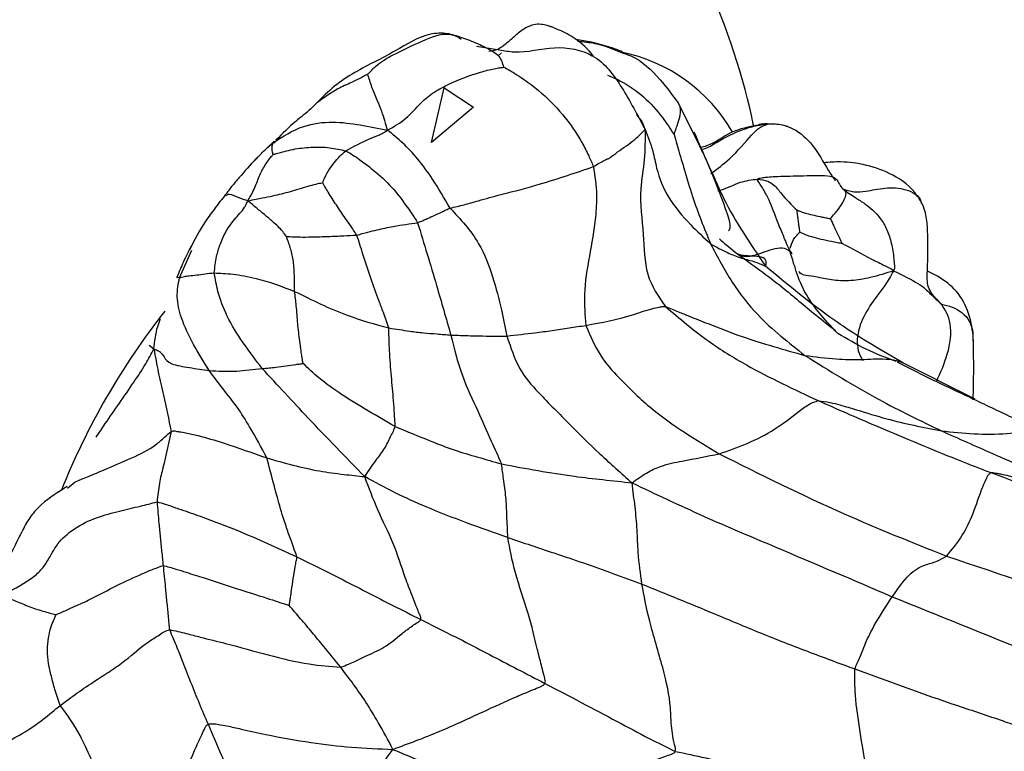
# Model space of a CAD drawing. Units: millimetres. Extents: x 13 to 1473, y 12 to 1043.
# Drawn here: x 369 to 397, y 192 to 212 of the extents above; entities that cross this region are included whole.
import ezdxf

# ---------------------------------------------------------------- set-up
doc = ezdxf.new("R2010")
doc.units = ezdxf.units.MM
doc.header["$LTSCALE"] = 5

msp = doc.modelspace()

# ---------------------------------------------------------------- linework, layer by layer
at = {"color": 7, "linetype": 'Continuous', "lineweight": 25}
for p, q in [((382.016, 211.277), (382.647, 211.185)), ((382.481, 211.116), (382.474, 211.129)), ((382.706, 211.094), (382.614, 211.019)), ((387.559, 209.72), (388.119, 208.579)), ((376.461, 208.672), (376.249, 208.465)), ((376.08, 208.301), (375.959, 208.184)), ((375.962, 208.171), (376.048, 208.265)), ((373.799, 204.913), (373.794, 204.928)), ((393.74, 202.578), (395.701, 201.587)), ((370.785, 199.132), (370.989, 199.303))]:
    msp.add_line(p, q, dxfattribs=at)
at = {"color": 7, "linetype": 'Continuous'}
for p, q in [((380.782, 208.637), (381.124, 210.137)), ((381.124, 210.137), (381.93, 209.609)), ((381.93, 209.609), (380.782, 208.637))]:
    msp.add_line(p, q, dxfattribs=at)
at = {"color": 8, "linetype": 'Continuous', "lineweight": 25}
for p, q in [((376.427, 208.623), (376.489, 208.637)), ((373.86, 204.918), (374.199, 205.671)), ((373.026, 203.063), (373.157, 202.958))]:
    msp.add_line(p, q, dxfattribs=at)
at = {"color": 7, "linetype": 'Continuous', "lineweight": 25}
for centre, radius, start, end in [((385.097, 206.648), 4.558, 29.8238, 78.7531), ((389.183, 191.642), 20.001, 141.8509, 158.2318)]:
    msp.add_arc(centre, radius, start, end, dxfattribs=at)
for points, knots in [([(380.737, 227.342), (380.658, 227.4), (379.979, 227.892), (378.478, 228.453), (376.298, 228.974), (373.978, 229.054), (371.565, 228.742), (369.073, 228.022), (366.537, 226.9), (364.003, 225.389), (361.522, 223.521), (359.14, 221.336), (356.896, 218.876), (354.823, 216.184), (352.952, 213.304), (351.309, 210.282), (349.923, 207.163), (348.813, 203.996), (348.008, 200.828), (347.556, 198.035), (347.464, 196.344), (347.427, 195.66)], [0, 0, 0, 0, 0.006886, 0.0589652, 0.1108193, 0.1632721, 0.2170374, 0.2723628, 0.3289983, 0.3864106, 0.4440825, 0.501672, 0.5591053, 0.6163961, 0.6735983, 0.7307817, 0.7880146, 0.8453596, 0.9028977, 0.9607036, 1, 1, 1, 1]), ([(389.631, 209.075), (389.613, 209.162), (389.321, 210.568), (388.518, 212.857), (387.138, 215.602), (385.703, 217.671), (383.889, 219.603), (382.39, 220.584), (381.615, 221.091)], [0, 0, 0, 0, 0.0188948, 0.3066182, 0.4637881, 0.6309649, 0.8093052, 1, 1, 1, 1]), ([(385.23, 211.004), (385.225, 211.011), (385.086, 211.2), (384.791, 211.468), (384.375, 211.691), (384.153, 211.782), (384.042, 211.823), (383.927, 211.859), (383.769, 211.89), (383.574, 211.877), (383.345, 211.783), (383.071, 211.57), (382.819, 211.331), (382.564, 211.158), (382.426, 211.146), (382.355, 211.139)], [0, 0, 0, 0, 0.006418, 0.183625, 0.31253, 0.361374, 0.383242, 0.405132, 0.454289, 0.517749, 0.599795, 0.705065, 0.840705, 0.91834, 1, 1, 1, 1]), ([(381.614, 211.511), (381.483, 211.557), (381.207, 211.655), (380.536, 211.623), (379.739, 211.093), (378.836, 210.673), (378.096, 210.194), (377.775, 209.869), (377.613, 209.704)], [0, 0, 0, 0, 0.09241, 0.193409, 0.427601, 0.700226, 0.84789, 1, 1, 1, 1]), ([(382.474, 211.129), (382.333, 211.205), (382.044, 211.36), (381.759, 211.46), (381.614, 211.511)], [0, 0, 0, 0, 0.489724, 1, 1, 1, 1]), ([(386.028, 211.126), (385.926, 211.166), (385.707, 211.252), (385.218, 211.388), (384.887, 211.443), (384.741, 211.468)], [0, 0, 0, 0, 0.327798, 0.704395, 1, 1, 1, 1]), ([(386.018, 211.096), (386.098, 211.071), (386.51, 210.94), (387.033, 210.425), (387.398, 209.936), (387.559, 209.72)], [0, 0, 0, 0, 0.117727, 0.611633, 1, 1, 1, 1]), ([(379.573, 208.974), (379.752, 209.075), (380.111, 209.278), (380.442, 209.701), (380.856, 210.034), (381.414, 210.321), (381.966, 210.531), (382.432, 210.649), (382.642, 210.688), (382.733, 210.698), (382.77, 210.703)], [0, 0, 0, 0, 0.156534, 0.315379, 0.437974, 0.562056, 0.810932, 0.920124, 0.968284, 1, 1, 1, 1]), ([(382.77, 210.703), (382.824, 210.674), (382.925, 210.622), (383.103, 210.512), (383.37, 210.337), (383.831, 209.992), (384.397, 209.425), (384.838, 208.791), (385.089, 208.294), (385.186, 208.069), (385.229, 207.97)], [0, 0, 0, 0, 0.049898, 0.093503, 0.171376, 0.310348, 0.558047, 0.805444, 0.914692, 1, 1, 1, 1]), ([(379.573, 208.974), (379.55, 209.061), (379.504, 209.231), (379.412, 209.512), (379.274, 209.846), (379.141, 210.153), (379.078, 210.35), (379.049, 210.445), (379.037, 210.489), (379.033, 210.505), (379.031, 210.51)], [0, 0, 0, 0, 0.176477, 0.346472, 0.567132, 0.787895, 0.911396, 0.965816, 0.988531, 1, 1, 1, 1]), ([(377.613, 209.704), (377.563, 209.654), (377.381, 209.471), (376.991, 209.185), (376.686, 208.876), (376.508, 208.697)], [0, 0, 0, 0, 0.134524, 0.497836, 1, 1, 1, 1]), ([(387.443, 208.853), (387.443, 208.854), (387.444, 208.855), (387.445, 208.858), (387.448, 208.864), (387.452, 208.879), (387.461, 208.907), (387.478, 208.954), (387.508, 209.04), (387.565, 209.193), (387.621, 209.393), (387.629, 209.571), (387.595, 209.662), (387.569, 209.711), (387.563, 209.717), (387.559, 209.72)], [0, 0, 0, 0, 0.001831, 0.004406, 0.009745, 0.022051, 0.046669, 0.090204, 0.167848, 0.30653, 0.553703, 0.800348, 0.909105, 0.951896, 1, 1, 1, 1]), ([(386.415, 209.399), (386.465, 209.337), (386.568, 209.211), (386.62, 209.064), (386.646, 208.988)], [0, 0, 0, 0, 0.486895, 1, 1, 1, 1]), ([(376.427, 208.623), (376.694, 208.797), (377.17, 209.109), (378.041, 209.23), (378.822, 209.122), (379.322, 209.024), (379.573, 208.974)], [0, 0, 0, 0, 0.312349, 0.558096, 0.77795, 1, 1, 1, 1]), ([(389.75, 209.108), (389.497, 209.061), (388.986, 208.965), (388.531, 208.584), (388.224, 208.505), (388.168, 208.49)], [0, 0, 0, 0, 0.44524, 0.897951, 1, 1, 1, 1]), ([(390.566, 209.076), (390.436, 209.105), (390.165, 209.163), (389.892, 209.127), (389.75, 209.108)], [0, 0, 0, 0, 0.482709, 1, 1, 1, 1]), ([(390.013, 209.143), (390.148, 209.145), (390.389, 209.148), (390.838, 208.976), (391.301, 208.552), (391.594, 207.997), (391.805, 207.676), (391.87, 207.578)], [0, 0, 0, 0, 0.154994, 0.276694, 0.552914, 0.863595, 1, 1, 1, 1]), ([(378.428, 208.406), (378.649, 208.525), (378.968, 208.698), (379.292, 208.822), (379.46, 208.896), (379.535, 208.948), (379.573, 208.974)], [0, 0, 0, 0, 0.555335, 0.800661, 0.896971, 1, 1, 1, 1]), ([(381.29, 206.831), (381.133, 207.1), (380.852, 207.581), (380.425, 208.177), (379.993, 208.632), (379.714, 208.86), (379.573, 208.974)], [0, 0, 0, 0, 0.312304, 0.558041, 0.777392, 1, 1, 1, 1]), ([(385.229, 207.97), (385.339, 208.036), (385.557, 208.167), (385.619, 208.186), (385.637, 208.182), (385.875, 208.364), (386.356, 208.692), (386.549, 208.889), (386.646, 208.988)], [0, 0, 0, 0, 0.157211, 0.313379, 0.43715, 0.55887, 0.780177, 1, 1, 1, 1]), ([(386.646, 208.988), (386.647, 208.713), (386.65, 208.169), (386.463, 207.199), (386.625, 206.159), (386.622, 204.966), (387.013, 204.402), (387.207, 204.122)], [0, 0, 0, 0, 0.1593978, 0.3157973, 0.5626359, 0.7828181, 1, 1, 1, 1]), ([(386.646, 208.988), (386.725, 208.795), (386.865, 208.45), (386.974, 207.8), (387.249, 207.11), (387.834, 206.418), (388.26, 206.021), (388.447, 205.847)], [0, 0, 0, 0, 0.176963, 0.315344, 0.561622, 0.807654, 1, 1, 1, 1]), ([(387.443, 208.853), (387.492, 208.677), (387.581, 208.359), (387.757, 207.794), (387.997, 206.945), (388.271, 206.276), (388.447, 205.847)], [0, 0, 0, 0, 0.1720368, 0.3107433, 0.5583465, 1, 1, 1, 1]), ([(388.94, 206.218), (388.95, 206.223), (388.971, 206.236), (388.988, 206.28), (388.99, 206.346), (388.97, 206.475), (388.684, 207.357), (388.322, 208.176), (387.995, 208.916)], [0, 0, 0, 0, 0.023915, 0.048624, 0.075181, 0.106551, 0.192172, 1, 1, 1, 1]), ([(376.429, 208.302), (376.427, 208.31), (376.423, 208.324), (376.417, 208.35), (376.409, 208.39), (376.399, 208.45), (376.401, 208.51), (376.408, 208.574), (376.421, 208.607), (376.427, 208.623)], [0, 0, 0, 0, 0.052908, 0.100032, 0.184198, 0.334259, 0.555256, 0.776059, 1, 1, 1, 1]), ([(376.429, 208.302), (376.459, 208.311), (376.515, 208.328), (376.615, 208.354), (376.768, 208.395), (377.042, 208.466), (377.461, 208.508), (377.945, 208.513), (378.28, 208.438), (378.428, 208.406)], [0, 0, 0, 0, 0.050636, 0.09422, 0.172054, 0.310992, 0.558796, 0.806536, 1, 1, 1, 1]), ([(375.743, 207.029), (375.753, 207.052), (375.772, 207.096), (375.817, 207.172), (375.879, 207.285), (375.971, 207.492), (376.074, 207.782), (376.223, 208.037), (376.337, 208.196), (376.395, 208.264), (376.42, 208.292), (376.429, 208.302)], [0, 0, 0, 0, 0.052725, 0.102301, 0.179983, 0.318361, 0.566037, 0.813668, 0.922437, 0.970419, 1, 1, 1, 1]), ([(377.788, 207.529), (377.792, 207.538), (377.801, 207.556), (377.816, 207.592), (377.841, 207.648), (377.888, 207.746), (377.974, 207.9), (378.106, 208.076), (378.261, 208.26), (378.372, 208.357), (378.428, 208.406)], [0, 0, 0, 0, 0.025975, 0.05244, 0.099739, 0.184305, 0.334645, 0.556638, 0.778337, 1, 1, 1, 1]), ([(378.428, 208.406), (378.556, 208.328), (378.786, 208.189), (379.193, 207.872), (379.782, 207.367), (380.159, 206.794), (380.4, 206.427)], [0, 0, 0, 0, 0.175932, 0.314759, 0.562019, 1, 1, 1, 1]), ([(375.959, 208.184), (375.801, 208.011), (375.569, 207.757), (375.323, 207.465), (375.215, 207.325), (375.165, 207.259), (375.135, 207.22), (375.122, 207.204), (375.116, 207.196)], [0, 0, 0, 0, 0.522009, 0.764821, 0.881554, 0.938927, 0.967681, 1, 1, 1, 1]), ([(394.243, 206.975), (394.184, 207.071), (393.962, 207.429), (393.395, 207.806), (392.808, 207.995), (392.352, 208.081), (391.982, 208.111), (391.707, 208.089), (391.55, 208.076)], [0, 0, 0, 0, 0.109919, 0.408025, 0.66584, 0.755551, 0.860801, 1, 1, 1, 1]), ([(381.29, 206.831), (381.421, 206.86), (381.691, 206.919), (382.136, 207.054), (382.665, 207.198), (383.257, 207.345), (384.159, 207.604), (384.76, 207.809), (385.229, 207.97)], [0, 0, 0, 0, 0.083851, 0.172168, 0.310289, 0.433155, 0.557865, 1, 1, 1, 1]), ([(385.229, 207.97), (385.267, 207.713), (385.336, 207.254), (385.279, 206.415), (385.115, 205.506), (384.945, 204.539), (384.996, 203.89), (385.018, 203.606)], [0, 0, 0, 0, 0.1756656, 0.3138451, 0.5608679, 0.8078607, 1, 1, 1, 1]), ([(389.734, 207.628), (389.742, 207.634), (389.76, 207.649), (389.813, 207.658), (389.897, 207.671), (390.042, 207.691), (390.265, 207.702), (390.602, 207.71), (391.178, 207.727), (391.674, 207.734), (391.91, 207.661), (391.967, 207.498), (392.041, 207.401), (392.074, 207.358)], [0, 0, 0, 0, 0.012388, 0.026861, 0.05119, 0.094566, 0.171693, 0.310468, 0.558108, 0.682072, 0.804112, 0.913128, 1, 1, 1, 1]), ([(375.743, 207.029), (375.816, 207.045), (375.947, 207.074), (376.175, 207.118), (376.508, 207.182), (376.9, 207.284), (377.299, 207.404), (377.589, 207.49), (377.729, 207.517), (377.788, 207.529)], [0, 0, 0, 0, 0.0985782, 0.1762843, 0.314789, 0.562471, 0.8102779, 0.9192003, 1, 1, 1, 1]), ([(378.731, 206.086), (378.698, 206.137), (378.64, 206.227), (378.531, 206.381), (378.371, 206.61), (378.163, 206.918), (377.987, 207.203), (377.869, 207.392), (377.819, 207.48), (377.796, 207.515), (377.788, 207.529)], [0, 0, 0, 0, 0.0984181, 0.1762808, 0.3153381, 0.5636786, 0.8121064, 0.9214268, 0.9695247, 1, 1, 1, 1]), ([(389.734, 207.628), (389.833, 207.613), (390.007, 207.589), (390.231, 207.442), (390.429, 207.158), (390.668, 206.923), (390.821, 206.773)], [0, 0, 0, 0, 0.176506, 0.311033, 0.559956, 1, 1, 1, 1]), ([(375.116, 207.196), (375.024, 207.076), (374.838, 206.836), (374.479, 206.357), (374.271, 205.955), (374.132, 205.687)], [0, 0, 0, 0, 0.247211, 0.497875, 1, 1, 1, 1]), ([(391.738, 206.542), (391.776, 206.586), (391.847, 206.668), (391.966, 206.813), (392.093, 207.006), (392.185, 207.21), (392.153, 207.294), (392.1, 207.337), (392.074, 207.358)], [0, 0, 0, 0, 0.0936283, 0.1710772, 0.3059637, 0.5504458, 0.7703613, 1, 1, 1, 1]), ([(392.074, 207.358), (392.135, 207.314), (392.256, 207.229), (392.453, 207.096), (392.754, 206.918), (393.063, 206.638), (393.305, 206.24), (393.422, 205.849), (393.474, 205.517), (393.489, 205.29), (393.507, 205.178), (393.485, 205.132), (393.474, 205.108)], [0, 0, 0, 0, 0.081621, 0.159976, 0.28307, 0.501802, 0.625877, 0.750042, 0.890073, 0.951689, 0.975765, 1, 1, 1, 1]), ([(374.813, 205.048), (374.83, 205.202), (374.861, 205.478), (374.996, 205.918), (375.214, 206.353), (375.459, 206.623), (375.628, 206.811), (375.689, 206.934), (375.725, 206.998), (375.743, 207.029)], [0, 0, 0, 0, 0.175887, 0.314181, 0.561024, 0.807856, 0.915957, 0.958359, 1, 1, 1, 1]), ([(376.797, 206.051), (376.762, 206.098), (376.699, 206.182), (376.586, 206.309), (376.431, 206.448), (376.221, 206.63), (375.977, 206.825), (375.822, 206.961), (375.743, 207.029)], [0, 0, 0, 0, 0.102235, 0.185628, 0.334981, 0.554539, 0.774405, 1, 1, 1, 1]), ([(394.497, 204.517), (394.465, 204.579), (394.405, 204.699), (394.391, 204.992), (394.412, 205.322), (394.415, 205.75), (394.413, 206.125), (394.395, 206.469), (394.344, 206.719), (394.301, 206.844), (394.272, 206.916), (394.257, 206.947), (394.25, 206.962)], [0, 0, 0, 0, 0.126271, 0.244503, 0.469006, 0.585064, 0.710584, 0.849062, 0.923629, 0.962181, 0.981618, 1, 1, 1, 1]), ([(380.4, 206.427), (380.449, 206.448), (380.537, 206.486), (380.692, 206.556), (380.871, 206.634), (381.042, 206.712), (381.184, 206.786), (381.254, 206.816), (381.29, 206.831)], [0, 0, 0, 0, 0.173978, 0.310773, 0.554981, 0.797809, 0.893715, 1, 1, 1, 1]), ([(381.29, 206.831), (381.577, 206.524), (382.087, 205.977), (382.479, 204.927), (382.693, 204.098), (382.802, 203.552), (382.85, 203.313)], [0, 0, 0, 0, 0.3142913, 0.5596609, 0.8063746, 1, 1, 1, 1]), ([(390.899, 206.17), (390.898, 206.181), (390.895, 206.201), (390.89, 206.238), (390.882, 206.296), (390.869, 206.388), (390.855, 206.509), (390.839, 206.624), (390.829, 206.706), (390.824, 206.747), (390.822, 206.764), (390.821, 206.771), (390.821, 206.773)], [0, 0, 0, 0, 0.053329, 0.101071, 0.186329, 0.338581, 0.562378, 0.786189, 0.911533, 0.966686, 0.989447, 1, 1, 1, 1]), ([(390.821, 206.773), (390.827, 206.771), (390.84, 206.767), (390.865, 206.757), (390.906, 206.742), (390.979, 206.716), (391.101, 206.674), (391.297, 206.633), (391.476, 206.591), (391.618, 206.564), (391.693, 206.549), (391.725, 206.544), (391.738, 206.542)], [0, 0, 0, 0, 0.025109, 0.05181, 0.099566, 0.184907, 0.336696, 0.560384, 0.783684, 0.909006, 0.964186, 1, 1, 1, 1]), ([(378.731, 206.086), (378.83, 206.115), (379.007, 206.167), (379.354, 206.25), (379.856, 206.357), (380.187, 206.4), (380.4, 206.427)], [0, 0, 0, 0, 0.175174, 0.313252, 0.559015, 1, 1, 1, 1]), ([(380.4, 206.427), (380.575, 205.853), (380.887, 204.827), (381.181, 203.795), (381.31, 203.34)], [0, 0, 0, 0, 0.559062, 1, 1, 1, 1]), ([(391.738, 206.542), (391.738, 206.539), (391.74, 206.533), (391.746, 206.521), (391.755, 206.501), (391.772, 206.465), (391.802, 206.4), (391.85, 206.296), (391.916, 206.16), (391.975, 206.031), (392.018, 205.94), (392.039, 205.893), (392.049, 205.874), (392.053, 205.867), (392.054, 205.864), (392.054, 205.863), (392.054, 205.863), (392.054, 205.863)], [0, 0, 0, 0, 0.010811, 0.026305, 0.052979, 0.100666, 0.185811, 0.337776, 0.561363, 0.785045, 0.910289, 0.965905, 0.989839, 0.997029, 0.999011, 0.999566, 1, 1, 1, 1]), ([(376.797, 206.051), (376.805, 206.051), (376.822, 206.051), (376.856, 206.049), (376.915, 206.046), (377.023, 206.042), (377.216, 206.032), (377.558, 206.041), (377.961, 206.049), (378.326, 206.068), (378.607, 206.081), (378.731, 206.086)], [0, 0, 0, 0, 0.010339, 0.022799, 0.047464, 0.091077, 0.168917, 0.308188, 0.555371, 0.804821, 1, 1, 1, 1]), ([(379.609, 203.535), (379.559, 203.677), (379.47, 203.931), (379.307, 204.37), (379.114, 204.892), (378.91, 205.522), (378.786, 205.914), (378.731, 206.086)], [0, 0, 0, 0, 0.175857, 0.314385, 0.560494, 0.806571, 1, 1, 1, 1]), ([(390.533, 205.854), (390.518, 205.891), (390.481, 205.984), (390.443, 206.077), (390.42, 206.133)], [0, 0, 0, 0, 0.394293, 1, 1, 1, 1]), ([(390.899, 206.17), (390.915, 206.163), (390.944, 206.15), (390.998, 206.125), (391.083, 206.087), (391.243, 206.038), (391.47, 205.976), (391.72, 205.928), (391.901, 205.893), (391.997, 205.873), (392.038, 205.866), (392.054, 205.863)], [0, 0, 0, 0, 0.052705, 0.100467, 0.185642, 0.337583, 0.560687, 0.784323, 0.909637, 0.96477, 1, 1, 1, 1]), ([(377.021, 204.541), (377.02, 204.74), (377.019, 205.096), (376.975, 205.501), (376.892, 205.78), (376.836, 205.928), (376.813, 206.002), (376.8, 206.033), (376.797, 206.045), (376.796, 206.049), (376.797, 206.051), (376.797, 206.051)], [0, 0, 0, 0, 0.314966, 0.563448, 0.811737, 0.921041, 0.969882, 0.990384, 0.996777, 0.998599, 1, 1, 1, 1]), ([(388.447, 205.847), (388.637, 205.486), (389.017, 204.761), (389.857, 203.704), (390.59, 203.13), (391.038, 202.78)], [0, 0, 0, 0, 0.279062, 0.559495, 1, 1, 1, 1]), ([(388.447, 205.847), (388.599, 205.764), (388.871, 205.615), (389.294, 205.443), (389.611, 205.378), (389.811, 205.297), (389.893, 205.262), (389.934, 205.243), (389.947, 205.243), (389.953, 205.242)], [0, 0, 0, 0, 0.317226, 0.563368, 0.810135, 0.918714, 0.966647, 0.98468, 1, 1, 1, 1]), ([(390.688, 205.576), (390.659, 205.617), (390.6, 205.697), (390.555, 205.802), (390.533, 205.854)], [0, 0, 0, 0, 0.5067082, 1, 1, 1, 1]), ([(392.054, 205.863), (392.325, 205.716), (392.717, 205.503), (393.162, 205.284), (393.338, 205.189), (393.428, 205.154), (393.458, 205.124), (393.474, 205.108)], [0, 0, 0, 0, 0.556203, 0.802271, 0.910254, 0.952807, 1, 1, 1, 1]), ([(374.171, 205.772), (374.102, 205.634), (373.966, 205.365), (373.846, 205.072), (373.788, 204.93)], [0, 0, 0, 0, 0.514094, 1, 1, 1, 1]), ([(389.953, 205.242), (389.958, 205.246), (389.97, 205.256), (389.972, 205.284), (389.978, 205.322), (389.973, 205.379), (389.924, 205.464), (389.718, 205.519), (389.438, 205.508), (389.272, 205.534), (389.216, 205.557), (389.185, 205.571), (389.184, 205.571), (389.184, 205.571)], [0, 0, 0, 0, 0.0189822, 0.0406359, 0.0751514, 0.1368886, 0.2473672, 0.4987648, 0.7812388, 0.9054007, 0.9601851, 0.9813252, 1, 1, 1, 1]), ([(390.62, 205.645), (390.629, 205.641), (390.658, 205.628), (390.666, 205.598), (390.672, 205.577)], [0, 0, 0, 0, 0.3001694, 1, 1, 1, 1]), ([(391.941, 203.382), (391.575, 203.773), (391.043, 204.342), (390.742, 205.27), (390.663, 205.525), (390.625, 205.65)], [0, 0, 0, 0, 0.52752, 0.768174, 1, 1, 1, 1]), ([(373.86, 204.918), (373.901, 204.93), (373.975, 204.952), (374.138, 204.971), (374.328, 204.988), (374.557, 205.029), (374.728, 205.041), (374.813, 205.048)], [0, 0, 0, 0, 0.19029, 0.339907, 0.559948, 0.780073, 1, 1, 1, 1]), ([(376.131, 202.422), (375.772, 202.891), (375.254, 203.566), (374.907, 204.497), (374.842, 204.879), (374.813, 205.048)], [0, 0, 0, 0, 0.5593705, 0.806153, 1, 1, 1, 1]), ([(374.813, 205.048), (374.976, 205.041), (375.3, 205.028), (376.091, 204.894), (376.668, 204.675), (377.021, 204.541)], [0, 0, 0, 0, 0.282212, 0.561083, 1, 1, 1, 1]), ([(389.953, 205.242), (390.63, 204.682), (391.841, 203.681), (393.159, 202.916), (393.74, 202.578)], [0, 0, 0, 0, 0.559006, 1, 1, 1, 1]), ([(393.474, 205.108), (393.724, 204.985), (394.222, 204.741), (394.53, 204.424), (394.689, 204.277), (394.786, 204.187)], [0, 0, 0, 0, 0.281604, 0.560895, 1, 1, 1, 1]), ([(395.661, 203.271), (395.66, 203.287), (395.636, 203.532), (395.545, 204.035), (395.182, 204.629), (394.736, 204.934), (394.476, 205.063), (394.402, 205.1)], [0, 0, 0, 0, 0.021336, 0.319492, 0.612846, 0.889766, 1, 1, 1, 1]), ([(374.674, 202.366), (374.377, 202.843), (373.962, 203.507), (373.76, 204.404), (373.827, 204.746), (373.86, 204.918)], [0, 0, 0, 0, 0.559441, 0.779421, 1, 1, 1, 1]), ([(377.253, 202.561), (377.248, 202.593), (377.237, 202.654), (377.217, 202.767), (377.19, 202.942), (377.153, 203.25), (377.101, 203.655), (377.075, 204.108), (377.037, 204.409), (377.021, 204.541)], [0, 0, 0, 0, 0.0473, 0.090983, 0.168932, 0.3081, 0.556856, 0.805442, 1, 1, 1, 1]), ([(377.021, 204.541), (377.499, 204.304), (378.352, 203.882), (379.225, 203.641), (379.609, 203.535)], [0, 0, 0, 0, 0.559827, 1, 1, 1, 1]), ([(385.018, 203.606), (385.451, 203.686), (386.074, 203.801), (386.739, 204.05), (387.007, 204.104), (387.121, 204.128), (387.182, 204.124), (387.207, 204.122)], [0, 0, 0, 0, 0.561474, 0.807923, 0.916542, 0.964309, 1, 1, 1, 1]), ([(387.207, 204.122), (387.593, 203.795), (388.283, 203.211), (389.702, 202.334), (390.736, 201.849), (391.4, 201.539)], [0, 0, 0, 0, 0.313296, 0.559741, 1, 1, 1, 1]), ([(387.207, 204.122), (387.327, 204.075), (387.543, 203.99), (387.932, 203.829), (388.511, 203.601), (389.556, 203.192), (390.46, 202.941), (391.038, 202.78)], [0, 0, 0, 0, 0.096934, 0.174351, 0.312594, 0.559551, 1, 1, 1, 1]), ([(379.785, 200.823), (379.776, 200.966), (379.761, 201.222), (379.723, 201.722), (379.674, 202.276), (379.618, 202.967), (379.612, 203.36), (379.609, 203.535)], [0, 0, 0, 0, 0.175597, 0.314206, 0.561543, 0.805537, 1, 1, 1, 1]), ([(379.609, 203.535), (379.802, 203.505), (380.12, 203.456), (380.556, 203.398), (380.931, 203.373), (381.184, 203.351), (381.31, 203.34)], [0, 0, 0, 0, 0.339787, 0.559818, 0.779919, 1, 1, 1, 1]), ([(382.85, 203.313), (383.111, 203.343), (383.541, 203.393), (384.09, 203.465), (384.565, 203.538), (384.867, 203.584), (385.018, 203.606)], [0, 0, 0, 0, 0.33966, 0.559813, 0.779883, 1, 1, 1, 1]), ([(385.018, 203.606), (385.139, 203.324), (385.382, 202.753), (386.036, 202.044), (387.039, 201.07), (388.042, 200.463), (388.686, 200.074)], [0, 0, 0, 0, 0.154267, 0.31178, 0.558861, 1, 1, 1, 1]), ([(393.548, 202.611), (393.265, 202.718), (392.696, 202.933), (392.194, 203.232), (391.94, 203.382)], [0, 0, 0, 0, 0.496129, 1, 1, 1, 1]), ([(381.31, 203.34), (381.408, 202.957), (381.604, 202.184), (382.038, 201.296), (382.4, 200.478), (382.611, 200.005), (382.704, 199.797)], [0, 0, 0, 0, 0.275826, 0.557567, 0.805422, 1, 1, 1, 1]), ([(381.31, 203.34), (381.491, 203.334), (381.789, 203.325), (382.196, 203.314), (382.53, 203.312), (382.743, 203.312), (382.85, 203.313)], [0, 0, 0, 0, 0.340102, 0.560019, 0.779866, 1, 1, 1, 1]), ([(382.85, 203.313), (382.954, 203), (383.166, 202.369), (383.827, 201.633), (384.542, 200.926), (385.393, 200.071), (385.989, 199.543), (386.288, 199.278)], [0, 0, 0, 0, 0.153001, 0.309552, 0.556357, 0.776672, 1, 1, 1, 1]), ([(395.658, 201.557), (395.665, 201.837), (395.68, 202.417), (395.668, 202.98), (395.661, 203.271)], [0, 0, 0, 0, 0.483207, 1, 1, 1, 1]), ([(373.157, 202.958), (373.194, 202.746), (373.266, 202.327), (373.458, 201.566), (373.563, 201.023), (373.628, 200.691)], [0, 0, 0, 0, 0.2863954, 0.5645028, 1, 1, 1, 1]), ([(373.157, 202.958), (373.204, 202.942), (373.286, 202.913), (373.377, 202.828), (373.45, 202.714), (373.562, 202.541), (374.136, 202.443), (374.495, 202.392), (374.674, 202.366)], [0, 0, 0, 0, 0.099323, 0.17651, 0.314943, 0.560957, 0.779594, 1, 1, 1, 1]), ([(391.038, 202.78), (391.703, 202.364), (392.891, 201.622), (394.207, 200.986), (394.787, 200.706)], [0, 0, 0, 0, 0.55985, 1, 1, 1, 1]), ([(391.038, 202.78), (391.324, 202.744), (391.834, 202.68), (392.583, 202.654), (393.133, 202.705), (393.494, 202.657), (393.639, 202.613), (393.708, 202.588), (393.73, 202.581), (393.74, 202.578)], [0, 0, 0, 0, 0.3151576, 0.5628663, 0.8106138, 0.9189482, 0.9667774, 0.9848383, 1, 1, 1, 1]), ([(395.324, 201.742), (395.029, 201.878), (394.438, 202.15), (393.864, 202.447), (393.577, 202.596)], [0, 0, 0, 0, 0.499276, 1, 1, 1, 1]), ([(374.674, 202.366), (374.913, 202.351), (375.336, 202.325), (375.889, 202.393), (376.131, 202.422)], [0, 0, 0, 0, 0.562693, 1, 1, 1, 1]), ([(376.259, 199.963), (376.106, 200.251), (375.853, 200.726), (375.449, 201.366), (375.053, 201.858), (374.801, 202.197), (374.674, 202.366)], [0, 0, 0, 0, 0.339729, 0.559495, 0.779748, 1, 1, 1, 1]), ([(376.131, 202.422), (376.257, 202.432), (376.482, 202.45), (376.791, 202.494), (377.003, 202.525), (377.149, 202.546), (377.212, 202.555), (377.24, 202.558), (377.25, 202.56), (377.253, 202.561)], [0, 0, 0, 0, 0.316043, 0.563773, 0.812895, 0.922588, 0.97093, 0.990466, 1, 1, 1, 1]), ([(378.948, 199.448), (378.689, 199.714), (378.175, 200.243), (377.24, 201.216), (376.552, 201.965), (376.131, 202.422)], [0, 0, 0, 0, 0.2830737, 0.5621937, 1, 1, 1, 1]), ([(379.785, 200.823), (379.292, 201.106), (378.581, 201.515), (377.723, 202.114), (377.396, 202.425), (377.253, 202.561)], [0, 0, 0, 0, 0.5618096, 0.8093461, 1, 1, 1, 1]), ([(388.686, 200.074), (389.196, 200.254), (389.931, 200.513), (390.754, 201.151), (391.144, 201.451), (391.322, 201.512), (391.4, 201.539)], [0, 0, 0, 0, 0.560278, 0.807943, 0.916432, 1, 1, 1, 1]), ([(391.4, 201.539), (391.923, 201.308), (392.784, 200.928), (394.014, 200.415), (395.066, 199.976), (395.784, 199.698), (396.143, 199.559)], [0, 0, 0, 0, 0.34001, 0.560006, 0.780008, 1, 1, 1, 1]), ([(391.4, 201.539), (391.511, 201.523), (391.711, 201.496), (392.064, 201.403), (392.578, 201.252), (393.496, 200.96), (394.283, 200.805), (394.787, 200.706)], [0, 0, 0, 0, 0.097081, 0.174434, 0.312638, 0.559488, 1, 1, 1, 1]), ([(397.565, 200.683), (397.193, 200.857), (396.44, 201.207), (395.7, 201.562), (395.325, 201.741)], [0, 0, 0, 0, 0.494043, 1, 1, 1, 1]), ([(373.628, 200.691), (373.559, 200.363), (373.463, 199.905), (373.297, 199.287), (373.26, 198.93), (373.241, 198.753)], [0, 0, 0, 0, 0.5594061, 0.7804267, 1, 1, 1, 1]), ([(373.628, 200.691), (373.651, 200.699), (373.699, 200.715), (373.768, 200.694), (373.88, 200.68), (374.071, 200.646), (374.462, 200.563), (375.249, 200.319), (375.865, 200.102), (376.259, 199.963)], [0, 0, 0, 0, 0.02582, 0.053346, 0.096777, 0.174211, 0.312023, 0.558671, 1, 1, 1, 1]), ([(378.948, 199.448), (379.052, 199.604), (379.237, 199.882), (379.508, 200.219), (379.623, 200.489), (379.73, 200.691), (379.768, 200.783), (379.785, 200.823)], [0, 0, 0, 0, 0.3147653, 0.5604181, 0.8070164, 0.9154897, 1, 1, 1, 1]), ([(379.785, 200.823), (380.11, 200.69), (380.646, 200.47), (381.398, 200.176), (382.053, 199.985), (382.487, 199.86), (382.704, 199.797)], [0, 0, 0, 0, 0.3400585, 0.5600165, 0.7800309, 1, 1, 1, 1]), ([(394.787, 200.706), (395.253, 200.498), (396.021, 200.156), (397.115, 199.679), (398.06, 199.302), (398.706, 199.076), (399.029, 198.963)], [0, 0, 0, 0, 0.339974, 0.559978, 0.779964, 1, 1, 1, 1]), ([(377.082, 197.247), (377.051, 197.336), (376.996, 197.498), (376.893, 197.779), (376.749, 198.184), (376.538, 198.874), (376.368, 199.538), (376.259, 199.963)], [0, 0, 0, 0, 0.096731, 0.1744204, 0.3132316, 0.5609868, 1, 1, 1, 1]), ([(376.259, 199.963), (376.734, 199.828), (377.416, 199.633), (378.323, 199.514), (378.756, 199.468), (378.948, 199.448)], [0, 0, 0, 0, 0.558776, 0.804636, 1, 1, 1, 1]), ([(386.288, 199.278), (386.42, 199.374), (386.679, 199.562), (387.151, 199.778), (387.823, 199.908), (388.349, 200.009), (388.686, 200.074)], [0, 0, 0, 0, 0.159864, 0.315373, 0.561104, 1, 1, 1, 1]), ([(388.686, 200.074), (389.815, 199.51), (391.832, 198.503), (393.981, 197.642), (394.926, 197.263)], [0, 0, 0, 0, 0.559933, 1, 1, 1, 1]), ([(382.878, 197.774), (382.869, 197.973), (382.852, 198.329), (382.831, 198.883), (382.764, 199.349), (382.722, 199.66), (382.704, 199.797)], [0, 0, 0, 0, 0.314331, 0.5605348, 0.8068054, 1, 1, 1, 1]), ([(382.704, 199.797), (383.373, 199.673), (384.304, 199.5), (385.494, 199.365), (386.021, 199.307), (386.288, 199.278)], [0, 0, 0, 0, 0.556964, 0.775898, 1, 1, 1, 1]), ([(380.487, 195.521), (380.487, 195.54), (380.486, 195.579), (380.46, 195.646), (380.417, 195.751), (380.344, 195.936), (380.218, 196.258), (380.006, 196.792), (379.77, 197.588), (379.284, 198.535), (379.061, 199.143), (378.948, 199.448)], [0, 0, 0, 0, 0.0120187, 0.0263329, 0.0505654, 0.093987, 0.1716984, 0.3106983, 0.5558393, 0.7772231, 1, 1, 1, 1]), ([(382.878, 197.774), (382.12, 198.041), (381.064, 198.413), (379.776, 198.996), (379.226, 199.296), (378.948, 199.448)], [0, 0, 0, 0, 0.557704, 0.776547, 1, 1, 1, 1]), ([(394.926, 197.263), (395.076, 197.439), (395.342, 197.754), (395.66, 198.409), (395.87, 199.056), (396.024, 199.404), (396.08, 199.517), (396.124, 199.546), (396.143, 199.559)], [0, 0, 0, 0, 0.31453, 0.56143, 0.809224, 0.917072, 0.964575, 1, 1, 1, 1]), ([(396.143, 199.559), (396.164, 199.56), (396.208, 199.561), (396.305, 199.542), (396.446, 199.518), (396.692, 199.458), (397.125, 199.342), (397.906, 199.109), (398.591, 199.02), (399.029, 198.963)], [0, 0, 0, 0, 0.025362, 0.052879, 0.096244, 0.17371, 0.312103, 0.559251, 1, 1, 1, 1]), ([(396.143, 199.559), (397.083, 199.214), (398.762, 198.599), (400.526, 198.066), (401.303, 197.832)], [0, 0, 0, 0, 0.560079, 1, 1, 1, 1]), ([(370.773, 199.176), (370.531, 199.025), (370.169, 198.799), (369.76, 198.373), (369.327, 197.558), (368.999, 196.864), (368.733, 196.301)], [0, 0, 0, 0, 0.240989, 0.360693, 0.482261, 1, 1, 1, 1]), ([(386.562, 196.494), (386.521, 196.778), (386.454, 197.245), (386.433, 197.983), (386.386, 198.512), (386.332, 198.944), (386.303, 199.165), (386.288, 199.278)], [0, 0, 0, 0, 0.33841, 0.55733, 0.776191, 0.885716, 1, 1, 1, 1]), ([(386.288, 199.278), (386.94, 198.969), (388.238, 198.353), (390.612, 197.356), (392.365, 196.606), (393.437, 196.148)], [0, 0, 0, 0, 0.281627, 0.561018, 1, 1, 1, 1]), ([(368.926, 196.177), (369.227, 196.319), (369.642, 196.515), (370.073, 196.882), (370.289, 197.208), (370.475, 197.599), (370.943, 198.036), (371.59, 198.347), (372.187, 198.498), (372.74, 198.628), (373.089, 198.715), (373.241, 198.753)], [0, 0, 0, 0, 0.1764434, 0.243781, 0.3123327, 0.4375669, 0.5604758, 0.681723, 0.8064287, 0.915688, 1, 1, 1, 1]), ([(373.241, 198.753), (373.316, 198.736), (373.45, 198.704), (373.681, 198.618), (374.027, 198.501), (374.642, 198.288), (375.717, 197.873), (376.549, 197.491), (377.082, 197.247)], [0, 0, 0, 0, 0.053701, 0.097067, 0.174505, 0.312768, 0.559639, 1, 1, 1, 1]), ([(373.241, 198.753), (373.258, 198.557), (373.285, 198.235), (373.331, 197.779), (373.369, 197.392), (373.394, 197.135), (373.407, 197.007)], [0, 0, 0, 0, 0.339491, 0.559564, 0.77972, 1, 1, 1, 1]), ([(383.897, 193.764), (383.901, 193.775), (383.91, 193.801), (383.904, 193.853), (383.884, 193.933), (383.846, 194.076), (383.776, 194.359), (383.649, 194.847), (383.468, 195.655), (383.044, 196.844), (382.933, 197.466), (382.878, 197.774)], [0, 0, 0, 0, 0.007819, 0.016966, 0.033689, 0.064711, 0.120041, 0.246613, 0.49795, 0.751099, 1, 1, 1, 1]), ([(382.878, 197.774), (383.3, 197.633), (383.995, 197.399), (384.961, 197.078), (385.768, 196.791), (386.297, 196.593), (386.562, 196.494)], [0, 0, 0, 0, 0.339866, 0.55983, 0.779774, 1, 1, 1, 1]), ([(376.872, 195.908), (376.873, 195.909), (376.874, 195.91), (376.875, 195.914), (376.877, 195.923), (376.88, 195.941), (376.885, 195.977), (376.895, 196.042), (376.912, 196.158), (376.943, 196.364), (376.981, 196.647), (377.031, 196.918), (377.058, 197.098), (377.079, 197.186), (377.081, 197.226), (377.082, 197.247)], [0, 0, 0, 0, 0.001898, 0.004478, 0.009739, 0.021781, 0.046097, 0.089715, 0.167611, 0.306726, 0.55522, 0.803785, 0.913087, 0.955934, 1, 1, 1, 1]), ([(377.082, 197.247), (377.477, 197.051), (378.128, 196.729), (379.005, 196.272), (379.736, 195.9), (380.236, 195.648), (380.487, 195.521)], [0, 0, 0, 0, 0.34002, 0.55998, 0.779999, 1, 1, 1, 1]), ([(393.437, 196.148), (393.591, 196.369), (393.897, 196.807), (394.333, 197.042), (394.63, 197.094), (394.836, 197.212), (394.926, 197.263)], [0, 0, 0, 0, 0.281108, 0.557092, 0.805335, 1, 1, 1, 1]), ([(394.926, 197.263), (396.434, 196.757), (398.534, 196.053), (401.266, 195.263), (402.423, 194.871), (403.006, 194.674)], [0, 0, 0, 0, 0.558157, 0.777504, 1, 1, 1, 1]), ([(370.466, 195.654), (370.561, 195.695), (370.735, 195.771), (371.048, 195.913), (371.517, 196.119), (372.138, 196.472), (372.716, 196.726), (373.124, 196.906), (373.321, 196.976), (373.407, 197.007)], [0, 0, 0, 0, 0.094, 0.17206, 0.311331, 0.559546, 0.806668, 0.915881, 1, 1, 1, 1]), ([(373.407, 197.007), (373.525, 196.976), (373.738, 196.919), (374.112, 196.796), (374.668, 196.623), (375.414, 196.373), (376.201, 196.13), (376.669, 195.975), (376.872, 195.908)], [0, 0, 0, 0, 0.097437, 0.175195, 0.313977, 0.561945, 0.809395, 1, 1, 1, 1]), ([(373.407, 197.007), (373.428, 196.808), (373.462, 196.479), (373.506, 196.021), (373.539, 195.69), (373.561, 195.431), (373.576, 195.301), (373.582, 195.245)], [0, 0, 0, 0, 0.340318, 0.560495, 0.780559, 0.903722, 1, 1, 1, 1]), ([(387.476, 191.898), (387.479, 191.927), (387.486, 191.99), (387.451, 192.106), (387.413, 192.289), (387.358, 192.659), (387.355, 193.274), (387.163, 194.138), (386.729, 195.556), (386.617, 196.181), (386.562, 196.494)], [0, 0, 0, 0, 0.015894, 0.034999, 0.065906, 0.120499, 0.245974, 0.49576, 0.747217, 1, 1, 1, 1]), ([(386.562, 196.494), (387.219, 196.227), (388.303, 195.786), (389.813, 195.148), (391.102, 194.645), (391.971, 194.324), (392.406, 194.164)], [0, 0, 0, 0, 0.339917, 0.559936, 0.779966, 1, 1, 1, 1]), ([(368.926, 196.177), (369.068, 196.134), (369.324, 196.056), (369.747, 195.861), (370.083, 195.761), (370.304, 195.695), (370.407, 195.668), (370.45, 195.658), (370.466, 195.654)], [0, 0, 0, 0, 0.314274, 0.562993, 0.812261, 0.921886, 0.970118, 1, 1, 1, 1]), ([(392.406, 194.164), (392.451, 194.266), (392.532, 194.45), (392.68, 194.823), (392.925, 195.366), (393.237, 195.843), (393.437, 196.148)], [0, 0, 0, 0, 0.175523, 0.31388, 0.559992, 1, 1, 1, 1]), ([(393.437, 196.148), (394.704, 195.636), (396.528, 194.899), (398.834, 193.951), (399.776, 193.435), (400.19, 193.208)], [0, 0, 0, 0, 0.560132, 0.806645, 1, 1, 1, 1]), ([(378.287, 194.208), (378.132, 194.401), (377.876, 194.72), (377.504, 195.162), (377.192, 195.539), (376.978, 195.786), (376.872, 195.908)], [0, 0, 0, 0, 0.342377, 0.563871, 0.785379, 1, 1, 1, 1]), ([(370.585, 193.162), (370.533, 193.303), (370.44, 193.556), (370.342, 193.951), (370.255, 194.303), (370.218, 194.682), (370.255, 195.033), (370.322, 195.297), (370.39, 195.474), (370.434, 195.587), (370.457, 195.635), (370.466, 195.654)], [0, 0, 0, 0, 0.177631, 0.316712, 0.441245, 0.563686, 0.686517, 0.810774, 0.920455, 0.968702, 1, 1, 1, 1]), ([(378.287, 194.208), (378.36, 194.235), (378.49, 194.285), (378.714, 194.393), (379.044, 194.548), (379.517, 194.748), (379.88, 195.07), (380.171, 195.29), (380.337, 195.403), (380.421, 195.454), (380.46, 195.481), (380.479, 195.498), (380.484, 195.514), (380.487, 195.521)], [0, 0, 0, 0, 0.0879624, 0.1574279, 0.281509, 0.5029056, 0.7545576, 0.8803437, 0.9430592, 0.9744164, 0.9841385, 0.9925861, 1, 1, 1, 1]), ([(380.487, 195.521), (380.872, 195.329), (381.506, 195.011), (382.37, 194.558), (383.136, 194.161), (383.643, 193.896), (383.897, 193.764)], [0, 0, 0, 0, 0.339858, 0.559777, 0.779813, 1, 1, 1, 1]), ([(370.585, 193.162), (370.893, 193.39), (371.323, 193.708), (371.97, 194.106), (372.511, 194.495), (372.857, 194.829), (373.25, 195.059), (373.443, 195.194), (373.54, 195.229), (373.582, 195.245)], [0, 0, 0, 0, 0.313027, 0.436818, 0.559835, 0.806877, 0.915888, 0.963909, 1, 1, 1, 1]), ([(373.582, 195.245), (373.735, 195.211), (374.01, 195.15), (374.528, 195.011), (375.314, 194.821), (376.303, 194.538), (377.343, 194.287), (377.999, 194.232), (378.287, 194.208)], [0, 0, 0, 0, 0.097243, 0.174363, 0.312423, 0.559238, 0.806384, 1, 1, 1, 1]), ([(373.582, 195.245), (373.652, 195.08), (373.777, 194.785), (373.966, 194.306), (374.163, 193.799), (374.394, 193.219), (374.56, 192.836), (374.643, 192.645)], [0, 0, 0, 0, 0.190061, 0.339936, 0.560323, 0.780047, 1, 1, 1, 1]), ([(379.722, 191.952), (379.59, 192.198), (379.355, 192.636), (378.895, 193.405), (378.525, 193.894), (378.287, 194.208)], [0, 0, 0, 0, 0.3152309, 0.5608568, 1, 1, 1, 1]), ([(392.84, 190.558), (392.845, 190.595), (392.855, 190.67), (392.832, 190.789), (392.81, 190.965), (392.759, 191.227), (392.682, 191.677), (392.526, 192.554), (392.401, 193.536), (392.404, 193.971), (392.406, 194.164)], [0, 0, 0, 0, 0.026782, 0.054156, 0.097189, 0.174858, 0.314135, 0.560116, 0.805366, 1, 1, 1, 1]), ([(392.406, 194.164), (393.342, 193.82), (394.691, 193.326), (396.226, 192.825), (396.965, 192.564), (397.285, 192.448), (397.442, 192.392)], [0, 0, 0, 0, 0.562134, 0.809445, 0.906626, 1, 1, 1, 1]), ([(379.722, 191.952), (380.15, 192.112), (381.003, 192.429), (382.157, 192.97), (382.945, 193.332), (383.478, 193.552), (383.728, 193.658), (383.836, 193.704), (383.879, 193.737), (383.891, 193.755), (383.897, 193.764)], [0, 0, 0, 0, 0.283864, 0.564236, 0.8113922, 0.9200296, 0.9678023, 0.987551, 0.9941241, 1, 1, 1, 1]), ([(383.897, 193.764), (384.558, 193.418), (385.509, 192.921), (386.689, 192.282), (387.236, 192.016), (387.476, 191.898)], [0, 0, 0, 0, 0.559979, 0.806582, 1, 1, 1, 1]), ([(367.774, 191.52), (368.066, 191.649), (368.649, 191.908), (369.575, 192.389), (370.064, 192.733), (370.425, 193.031), (370.585, 193.162)], [0, 0, 0, 0, 0.277156, 0.555212, 0.803877, 1, 1, 1, 1]), ([(372.795, 188.864), (372.702, 189.073), (372.517, 189.488), (372.279, 190.03), (372.02, 190.517), (371.728, 191.079), (371.422, 191.715), (371.088, 192.465), (370.776, 192.898), (370.585, 193.162)], [0, 0, 0, 0, 0.160756, 0.318613, 0.442921, 0.565624, 0.686543, 0.808637, 1, 1, 1, 1]), ([(372.795, 188.864), (372.963, 189.21), (373.294, 189.898), (373.821, 190.913), (374.193, 191.742), (374.432, 192.274), (374.539, 192.494), (374.586, 192.603), (374.625, 192.632), (374.643, 192.645)], [0, 0, 0, 0, 0.284141, 0.563894, 0.810225, 0.918542, 0.966216, 0.984251, 1, 1, 1, 1]), ([(374.643, 192.645), (374.688, 192.651), (374.784, 192.665), (374.959, 192.629), (375.223, 192.589), (375.65, 192.484), (376.406, 192.32), (377.43, 192.137), (378.593, 191.995), (379.344, 191.966), (379.722, 191.952)], [0, 0, 0, 0, 0.02436, 0.051582, 0.094461, 0.171467, 0.309627, 0.556119, 0.776246, 1, 1, 1, 1]), ([(374.643, 192.645), (374.766, 192.355), (374.969, 191.877), (375.267, 191.233), (375.512, 190.813), (375.691, 190.468), (375.764, 190.286), (375.795, 190.209)], [0, 0, 0, 0, 0.342289, 0.5635705, 0.7851334, 0.9091529, 1, 1, 1, 1]), ([(378.261, 189.342), (378.281, 189.393), (378.318, 189.485), (378.402, 189.63), (378.518, 189.851), (378.723, 190.235), (378.925, 190.704), (379.265, 191.336), (379.581, 191.762), (379.722, 191.952)], [0, 0, 0, 0, 0.0535999, 0.0969312, 0.1743153, 0.3124674, 0.5593132, 0.8039543, 1, 1, 1, 1]), ([(379.722, 191.952), (380.1, 191.794), (380.851, 191.479), (381.937, 191.023), (382.805, 190.649), (383.408, 190.409), (383.666, 190.28), (383.78, 190.223)], [0, 0, 0, 0, 0.282696, 0.56177, 0.80736, 0.915416, 1, 1, 1, 1]), ([(383.78, 190.223), (384.489, 190.582), (385.51, 191.099), (386.618, 191.549), (387.112, 191.727), (387.333, 191.809), (387.428, 191.845), (387.464, 191.874), (387.472, 191.89), (387.476, 191.898)], [0, 0, 0, 0, 0.562651, 0.810426, 0.919536, 0.967501, 0.987285, 0.993915, 1, 1, 1, 1]), ([(387.476, 191.898), (388.034, 191.778), (389.03, 191.564), (390.793, 191.101), (392.04, 190.77), (392.84, 190.558)], [0, 0, 0, 0, 0.313439, 0.559877, 1, 1, 1, 1])]:
    msp.add_open_spline(points, degree=3, knots=knots, dxfattribs=at)
at = {"color": 8, "linetype": 'Continuous', "lineweight": 25}
for points, knots in [([(379.031, 210.51), (379.103, 210.588), (379.235, 210.731), (379.512, 210.933), (379.972, 211.164), (380.571, 211.454), (381.215, 211.694), (381.516, 211.522), (381.599, 211.475)], [0, 0, 0, 0, 0.108244, 0.198503, 0.36017, 0.649083, 0.903559, 1, 1, 1, 1]), ([(382.647, 211.185), (382.781, 211.158), (383.271, 211.063), (384.148, 211.331), (385.341, 211.101), (386.036, 210.154), (386.441, 209.38), (386.646, 208.988)], [0, 0, 0, 0, 0.079771, 0.292113, 0.500814, 0.746963, 1, 1, 1, 1]), ([(384.798, 211.415), (384.956, 211.402), (385.381, 211.369), (385.772, 211.201), (386.018, 211.096)], [0, 0, 0, 0, 0.372203, 1, 1, 1, 1]), ([(382.77, 210.703), (382.767, 210.712), (382.762, 210.732), (382.749, 210.767), (382.731, 210.824), (382.693, 210.917), (382.616, 211.037), (382.524, 211.092), (382.469, 211.124)], [0, 0, 0, 0, 0.045298, 0.093317, 0.179242, 0.332642, 0.605803, 1, 1, 1, 1]), ([(379.031, 210.51), (378.883, 210.433), (378.614, 210.294), (378.106, 210.072), (377.816, 209.859), (377.631, 209.723)], [0, 0, 0, 0, 0.307248, 0.557287, 1, 1, 1, 1]), ([(385.613, 210.485), (385.729, 210.437), (386.088, 210.287), (386.632, 209.903), (387.103, 209.374), (387.34, 209.011), (387.443, 208.853)], [0, 0, 0, 0, 0.145677, 0.454576, 0.763961, 1, 1, 1, 1]), ([(388.185, 208.448), (388.213, 208.452), (388.368, 208.475), (388.735, 208.741), (389.21, 208.951), (389.692, 209.106), (389.915, 209.132), (390.013, 209.143)], [0, 0, 0, 0, 0.042233, 0.233965, 0.663522, 0.852385, 1, 1, 1, 1]), ([(388.456, 207.78), (388.629, 207.909), (389.062, 208.231), (389.528, 208.804), (389.768, 209.039), (389.914, 209.105), (389.994, 209.132), (390.007, 209.14), (390.013, 209.143)], [0, 0, 0, 0, 0.249188, 0.623185, 0.835556, 0.92936, 0.966004, 1, 1, 1, 1]), ([(390.013, 209.143), (389.97, 209.144), (389.892, 209.145), (389.805, 209.133), (389.757, 209.11), (389.755, 209.109)], [0, 0, 0, 0, 0.541916, 0.978945, 1, 1, 1, 1]), ([(376.048, 208.265), (376.075, 208.296), (376.191, 208.427), (376.325, 208.538), (376.427, 208.623)], [0, 0, 0, 0, 0.2302956, 1, 1, 1, 1]), ([(388.119, 208.579), (388.173, 208.472), (388.417, 207.983), (388.9, 206.778), (389.543, 205.841), (389.953, 205.242)], [0, 0, 0, 0, 0.091448, 0.419076, 1, 1, 1, 1]), ([(388.646, 207.312), (388.663, 207.316), (388.881, 207.356), (389.216, 207.561), (389.577, 207.607), (389.734, 207.628)], [0, 0, 0, 0, 0.045962, 0.584337, 1, 1, 1, 1]), ([(390.42, 206.133), (390.369, 206.257), (390.232, 206.585), (390.07, 207.047), (389.884, 207.368), (389.786, 207.52), (389.742, 207.584), (389.729, 207.614), (389.732, 207.623), (389.734, 207.628)], [0, 0, 0, 0, 0.234934, 0.62195, 0.83785, 0.933284, 0.974136, 0.987822, 1, 1, 1, 1]), ([(375.148, 207.169), (375.166, 207.193), (375.206, 207.249), (375.469, 207.126), (375.651, 207.062), (375.743, 207.029)], [0, 0, 0, 0, 0.285208, 0.638007, 1, 1, 1, 1]), ([(392.074, 207.358), (392.174, 207.325), (392.37, 207.26), (392.774, 207.294), (393.253, 207.411), (393.814, 207.377), (394.198, 207.166), (394.233, 206.967), (394.237, 206.945)], [0, 0, 0, 0, 0.140804, 0.274623, 0.489789, 0.731551, 0.968941, 1, 1, 1, 1]), ([(390.634, 205.729), (390.655, 205.804), (390.685, 205.913), (390.797, 206.07), (390.869, 206.14), (390.899, 206.17)], [0, 0, 0, 0, 0.565418, 0.813955, 1, 1, 1, 1]), ([(388.692, 205.983), (388.704, 205.973), (388.848, 205.842), (389.023, 205.701), (389.184, 205.571)], [0, 0, 0, 0, 0.077949, 1, 1, 1, 1]), ([(389.184, 205.571), (389.19, 205.567), (389.204, 205.56), (389.249, 205.539), (389.317, 205.515), (389.451, 205.494), (389.762, 205.553), (390.133, 205.721), (390.474, 205.75), (390.574, 205.678), (390.62, 205.645)], [0, 0, 0, 0, 0.026843, 0.056674, 0.10401, 0.188042, 0.338096, 0.682842, 0.853328, 1, 1, 1, 1]), ([(389.184, 205.571), (389.598, 205.274), (390.337, 204.743), (391.202, 203.99), (391.696, 203.606), (391.877, 203.465)], [0, 0, 0, 0, 0.445768, 0.796527, 1, 1, 1, 1]), ([(393.474, 205.108), (393.263, 205.04), (392.885, 204.918), (392.274, 204.816), (391.736, 204.846), (391.193, 204.989), (390.946, 204.969), (390.878, 205.074), (390.867, 205.09)], [0, 0, 0, 0, 0.169038, 0.301193, 0.449382, 0.599233, 0.935856, 1, 1, 1, 1]), ([(393.474, 205.108), (393.397, 204.971), (393.259, 204.725), (392.954, 204.341), (392.613, 203.84), (392.422, 203.21), (392.507, 202.802), (392.632, 202.64), (392.632, 202.64)], [0, 0, 0, 0, 0.159651, 0.284602, 0.503962, 0.750732, 0.999828, 1, 1, 1, 1]), ([(373.794, 204.928), (373.793, 204.93), (373.787, 204.938), (373.828, 204.926), (373.86, 204.918)], [0, 0, 0, 0, 0.230211, 1, 1, 1, 1]), ([(394.786, 204.187), (394.766, 204.21), (394.729, 204.253), (394.67, 204.315), (394.586, 204.397), (394.533, 204.469), (394.495, 204.52)], [0, 0, 0, 0, 0.207069, 0.391439, 0.575691, 1, 1, 1, 1]), ([(394.649, 202.059), (394.76, 202.308), (394.993, 202.829), (395.089, 203.507), (394.943, 203.947), (394.837, 204.108), (394.786, 204.187)], [0, 0, 0, 0, 0.341362, 0.712361, 0.858644, 1, 1, 1, 1]), ([(394.786, 204.187), (394.983, 204.144), (395.333, 204.067), (395.667, 203.596), (395.649, 203.254), (395.645, 203.182)], [0, 0, 0, 0, 0.503866, 0.896318, 1, 1, 1, 1]), ([(373.157, 202.958), (373.18, 203.169), (373.211, 203.461), (373.31, 203.724), (373.338, 203.796)], [0, 0, 0, 0, 0.723839, 1, 1, 1, 1]), ([(371.568, 200.535), (371.652, 200.659), (371.994, 201.162), (372.46, 201.826), (372.918, 202.512), (373.084, 202.822), (373.157, 202.958)], [0, 0, 0, 0, 0.153966, 0.627871, 0.836233, 1, 1, 1, 1]), ([(370.989, 199.303), (371.512, 199.52), (372.263, 199.832), (373.104, 200.22), (373.428, 200.517), (373.569, 200.639), (373.628, 200.691)], [0, 0, 0, 0, 0.565193, 0.81264, 0.921481, 1, 1, 1, 1]), ([(394.787, 200.706), (395.384, 200.646), (396.243, 200.559), (397.187, 200.716), (397.506, 200.679), (397.566, 200.672)], [0, 0, 0, 0, 0.6480974, 0.9337659, 1, 1, 1, 1])]:
    msp.add_open_spline(points, degree=3, knots=knots, dxfattribs=at)

doc.saveas('drawing.dxf')
